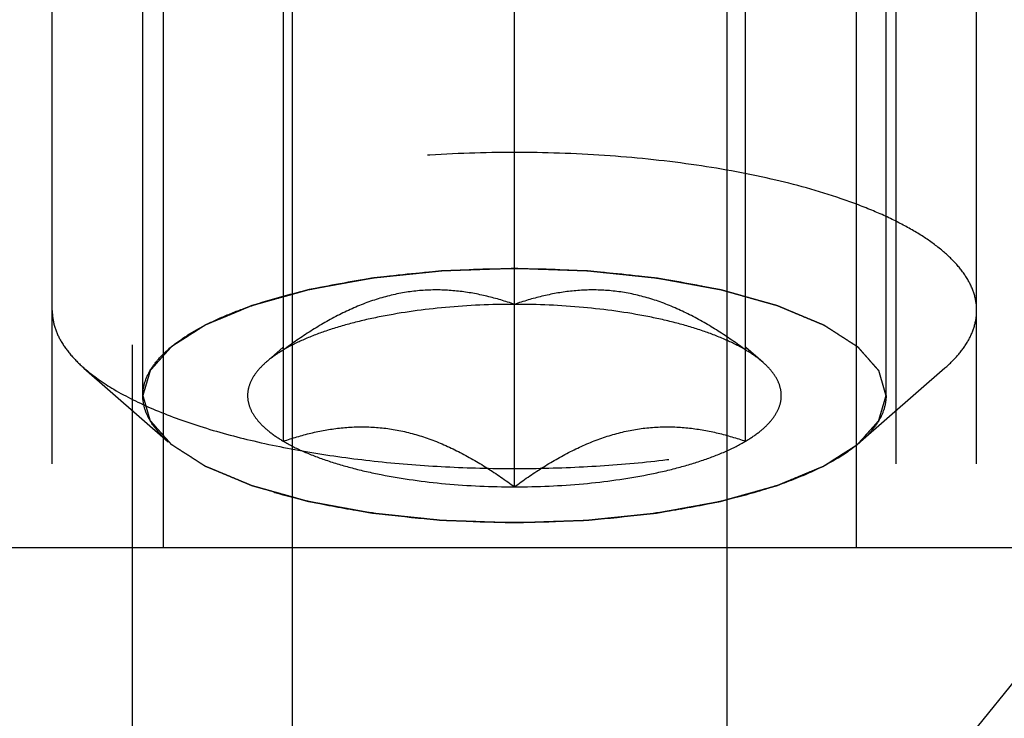
# Model space of a CAD drawing. Units: millimetres. Extents: x 0 to 594, y 0 to 420.
# Drawn here: x 317 to 322, y 192 to 196 of the extents above; entities that cross this region are included whole.
import ezdxf
from ezdxf.enums import TextEntityAlignment as Align

# ---------------------------------------------------------------- set-up
doc = ezdxf.new("R2010")
doc.units = ezdxf.units.MM
doc.header["$LTSCALE"] = 32.67
doc.linetypes.add('HIDDEN', pattern=[0.2, 0.1, -0.1])
doc.layers.get('0').update_dxf_attribs({"linetype": 'CONTINUOUS'})
for name, color, linetype in [('10010060_HP_HL', 7, 'CONTINUOUS'), ('30526412_CL', 7, 'CONTINUOUS'), ('30526412_HL', 7, 'CONTINUOUS'), ('388887-000-00-ED1_CL', 7, 'CONTINUOUS')]:
    doc.layers.add(name, color=color, linetype=linetype)
doc.styles.get("Standard").update_dxf_attribs({"font": 'TXT.SHX', "width": 0.7})
doc.dimstyles.new('DIMSTYLE_2', dxfattribs={"dimtxt": 3.5, "dimasz": 3.5, "dimexe": 0.18, "dimexo": 0.0625, "dimgap": 0.09, "dimtad": 1, "dimdec": 3, "dimdsep": 46, "dimtxsty": 'STANDARD', "dimblk": '_FILLED', "dimblk1": '_FILLED', "dimblk2": '_FILLED', "dimcen": 0.09, "dimclrt": 2, "dimadec": 0, "dimazin": 0, "dimtp": 0.1, "dimtm": 0.1, "dimtfac": 1, "dimtdec": 3, "dimtofl": 0, "dimtmove": 0, "dimatfit": 3, "dimldrblk": '_FILLED', "dimfxl": 1, "dimtolj": 1, "dimarcsym": 0})
doc.dimstyles.get("Standard").update_dxf_attribs({"dimtxt": 3.5, "dimasz": 3.5, "dimexe": 0.18, "dimexo": 0.0625, "dimgap": 0.09, "dimtad": 1, "dimdec": 3, "dimdsep": 46, "dimtxsty": 'STANDARD', "dimblk": '_FILLED', "dimblk1": '_FILLED', "dimblk2": '_FILLED', "dimcen": 0.09, "dimclrt": 2, "dimadec": 0, "dimazin": 0, "dimtol": 1, "dimtp": 0.005, "dimtm": 0.005, "dimtfac": 1, "dimtdec": 3, "dimtofl": 0, "dimtmove": 0, "dimatfit": 3, "dimldrblk": '_FILLED', "dimfxl": 1, "dimtolj": 1, "dimarcsym": 0})

# ---------------------------------------------------------------- blocks, each defined once
blk = doc.blocks.new('_FILLED')
at = {"color": 0, "linetype": 'BYBLOCK'}
blk.add_solid([(0, 0), (-1, 0.125), (-1, -0.125)], dxfattribs=at)
blk = doc.blocks.new('*D1')
at = {"color": 3, "linetype": 'CONTINUOUS'}
for p, q in [((351.1064, 222.8995), (351.1064, 156.3995)), ((361.1064, 222.8995), (361.1064, 156.3995)), ((356.1064, 157.8995), (319.6436, 157.8995)), ((351.1064, 157.8995), (356.1064, 157.8995)), ((361.1064, 157.8995), (356.1064, 157.8995))]:
    blk.add_line(p, q, dxfattribs=at)
at = {"color": 3, "linetype": 'CONTINUOUS', "xscale": 3.5, "yscale": 3.5, "zscale": 3.5, "rotation": 180}
blk.add_blockref('_FILLED', (351.1064, 157.8995), dxfattribs=at)
at = {"color": 3, "linetype": 'CONTINUOUS', "xscale": 3.5, "yscale": 3.5, "zscale": 3.5}
blk.add_blockref('_FILLED', (361.1064, 157.8995), dxfattribs=at)
at = {"color": 2, "linetype": 'CONTINUOUS'}
for s, width, p in [('10', 0.678571, (350.5603, 158.7745)), ('VERSTELLWEG', 0.80303, (350.5603, 152.6495))]:
    blk.add_text(s, height=3.5, dxfattribs=dict(at, width=width)).set_placement(p, align=Align.RIGHT)

msp = doc.modelspace()

# ---------------------------------------------------------------- linework, layer by layer
at = {"layer": '10010060_HP_HL', "color": 6, "linetype": 'HIDDEN'}
for p, q in [((317.2214, 193.7221), (317.2214, 198.1762)), ((321.2414, 193.7221), (321.2414, 198.1762)), ((316.7314, 194.1825), (316.7314, 197.7158)), ((321.7314, 194.1825), (321.7314, 197.7158)), ((319.2314, 193.2284), (319.2314, 197.0348)), ((317.9814, 193.4752), (317.9814, 196.788)), ((320.4814, 193.4752), (320.4814, 196.788)), ((317.8871, 193.9017), (317.9793, 193.9825)), ((320.5758, 193.9017), (320.4836, 193.9825)), ((316.9029, 193.8713), (317.3593, 193.4719)), ((321.56, 193.8713), (321.1036, 193.4719))]:
    msp.add_line(p, q, dxfattribs=at)
for points, knots in [([(321.7314, 194.1825), (321.7314, 194.2107), (321.7227, 194.2694), (321.6847, 194.3542), (321.6231, 194.4362), (321.539, 194.5151), (321.4331, 194.5905), (321.3064, 194.6619), (321.1601, 194.7287), (320.9318, 194.8141), (320.6067, 194.9029), (320.1783, 194.9797), (319.714, 195.027), (319.2314, 195.043), (318.7489, 195.027), (318.2845, 194.9797), (317.8562, 194.9029), (317.5311, 194.8141), (317.3028, 194.7287), (317.1565, 194.6619), (317.0298, 194.5905), (316.9239, 194.5151), (316.8398, 194.4362), (316.7782, 194.3542), (316.7402, 194.2694), (316.7314, 194.2107), (316.7314, 194.1825)], [0, 0, 0, 0, 0.015147, 0.031338, 0.049389, 0.069848, 0.09301, 0.118993, 0.14779, 0.179298, 0.249703, 0.32832, 0.412683, 0.5, 0.587317, 0.67168, 0.750297, 0.820702, 0.85221, 0.881007, 0.90699, 0.930152, 0.950611, 0.968662, 0.984853, 1, 1, 1, 1]), ([(317.2214, 193.7221), (317.2214, 193.7448), (317.2285, 193.7919), (317.259, 193.8601), (317.3086, 193.926), (317.3762, 193.9894), (317.4613, 194.0501), (317.5632, 194.1075), (317.6808, 194.1612), (317.8643, 194.2299), (318.1257, 194.3013), (318.4701, 194.363), (318.8434, 194.401), (319.2314, 194.4139), (319.6194, 194.401), (319.9927, 194.363), (320.3372, 194.3013), (320.5986, 194.2299), (320.782, 194.1612), (320.8997, 194.1075), (321.0016, 194.0501), (321.0867, 193.9894), (321.1543, 193.926), (321.2039, 193.8601), (321.2344, 193.7919), (321.2414, 193.7448), (321.2414, 193.7221)], [0, 0, 0, 0, 0.015147, 0.031338, 0.04939, 0.069848, 0.093009, 0.118993, 0.14779, 0.179298, 0.249703, 0.32832, 0.412683, 0.5, 0.587317, 0.67168, 0.750297, 0.820702, 0.85221, 0.881007, 0.906991, 0.930152, 0.95061, 0.968662, 0.984853, 1, 1, 1, 1]), ([(319.2314, 194.4095), (319.1989, 194.4084), (319.1338, 194.4063), (319.0525, 194.4035), (318.9874, 194.4013), (318.9386, 194.3997), (318.898, 194.3983), (318.8695, 194.3974), (318.8533, 194.3968), (318.8409, 194.3967), (318.8293, 194.3952), (318.8136, 194.3936), (318.7863, 194.3908), (318.7471, 194.3867), (318.7002, 194.3819), (318.6533, 194.377), (318.6063, 194.3722), (318.5672, 194.3682), (318.5359, 194.3649), (318.5124, 194.3625), (318.4928, 194.3605), (318.4773, 194.3588), (318.4652, 194.3579), (318.4547, 194.3556), (318.4402, 194.3531), (318.4222, 194.3498), (318.4005, 194.3458), (318.3717, 194.3406), (318.3356, 194.334), (318.2923, 194.3262), (318.249, 194.3183), (318.2129, 194.3117), (318.1841, 194.3065), (318.1624, 194.3025), (318.1444, 194.2992), (318.1317, 194.297), (318.1246, 194.2956), (318.119, 194.2948), (318.1143, 194.2933), (318.1078, 194.2915), (318.0966, 194.2883), (318.0805, 194.2839), (318.0612, 194.2784), (318.0354, 194.2712), (318.0033, 194.2622), (317.9646, 194.2514), (317.926, 194.2406), (317.8938, 194.2316), (317.8681, 194.2244), (317.8488, 194.219), (317.8327, 194.2145), (317.8214, 194.2113), (317.8151, 194.2095), (317.8099, 194.2083), (317.8063, 194.2065), (317.801, 194.2044), (317.792, 194.2006), (317.779, 194.1952), (317.7635, 194.1887), (317.7427, 194.1801), (317.7168, 194.1693), (317.6857, 194.1563), (317.6545, 194.1434), (317.6286, 194.1326), (317.6079, 194.1239), (317.5923, 194.1175), (317.5794, 194.1121), (317.5702, 194.1083), (317.5651, 194.1061), (317.5609, 194.1046), (317.5583, 194.1026), (317.5544, 194.1002), (317.5477, 194.0959), (317.538, 194.0897), (317.5264, 194.0823), (317.511, 194.0725), (317.4917, 194.0602), (317.4685, 194.0454), (317.4453, 194.0306), (317.426, 194.0183), (317.4106, 194.0084), (317.399, 194.001), (317.3893, 193.9949), (317.3825, 193.9906), (317.3788, 193.9881), (317.3755, 193.9863), (317.3741, 193.9842), (317.3716, 193.9816), (317.3675, 193.9769), (317.3614, 193.9702), (317.3543, 193.9622), (317.3447, 193.9515), (317.3328, 193.9381), (317.3184, 193.9221), (317.3041, 193.9061), (317.2922, 193.8927), (317.2826, 193.882), (317.2766, 193.8753), (317.2718, 193.87), (317.2683, 193.866), (317.2652, 193.8626), (317.263, 193.8599), (317.2608, 193.858), (317.2606, 193.8558), (317.2596, 193.853), (317.2586, 193.8495), (317.2574, 193.8452), (317.2557, 193.8395), (317.2537, 193.8325), (317.2504, 193.8211), (317.2462, 193.807), (317.2413, 193.79), (317.2363, 193.773), (317.2297, 193.7504), (317.2247, 193.7334), (317.2214, 193.7221)], [0, 0, 0, 0, 0.03125, 0.0625, 0.078125, 0.09375, 0.109375, 0.117188, 0.121094, 0.125, 0.128906, 0.132812, 0.140625, 0.15625, 0.171875, 0.1875, 0.203125, 0.21875, 0.226562, 0.234375, 0.242188, 0.246094, 0.25, 0.253906, 0.257812, 0.265625, 0.273438, 0.28125, 0.296875, 0.3125, 0.328125, 0.34375, 0.351562, 0.359375, 0.367188, 0.371094, 0.373047, 0.375, 0.376953, 0.378906, 0.382812, 0.390625, 0.398438, 0.40625, 0.421875, 0.4375, 0.453125, 0.46875, 0.476562, 0.484375, 0.492188, 0.496094, 0.498047, 0.5, 0.501953, 0.503906, 0.507812, 0.515625, 0.523438, 0.53125, 0.546875, 0.5625, 0.578125, 0.59375, 0.601562, 0.609375, 0.617188, 0.621094, 0.623047, 0.625, 0.626953, 0.628906, 0.632812, 0.640625, 0.648438, 0.65625, 0.671875, 0.6875, 0.703125, 0.71875, 0.726562, 0.734375, 0.742188, 0.746094, 0.748047, 0.75, 0.751953, 0.753906, 0.757812, 0.765625, 0.773438, 0.78125, 0.796875, 0.8125, 0.828125, 0.84375, 0.851562, 0.859375, 0.863281, 0.867188, 0.871094, 0.873047, 0.875, 0.876953, 0.878906, 0.882812, 0.886719, 0.890625, 0.898438, 0.90625, 0.921875, 0.9375, 0.953125, 0.96875, 1, 1, 1, 1]), ([(321.2414, 193.7221), (321.2383, 193.7332), (321.2335, 193.7499), (321.2271, 193.7721), (321.2223, 193.7888), (321.2175, 193.8055), (321.2135, 193.8194), (321.2103, 193.8306), (321.208, 193.8389), (321.2059, 193.8459), (321.2046, 193.8507), (321.2037, 193.8535), (321.2035, 193.8556), (321.2013, 193.8576), (321.1991, 193.8603), (321.1949, 193.865), (321.189, 193.8717), (321.1819, 193.8797), (321.1725, 193.8904), (321.1606, 193.9038), (321.1465, 193.9198), (321.1323, 193.9359), (321.1205, 193.9493), (321.111, 193.96), (321.104, 193.968), (321.098, 193.9747), (321.094, 193.9794), (321.0915, 193.982), (321.0901, 193.9841), (321.0868, 193.9859), (321.0831, 193.9884), (321.0763, 193.9927), (321.0668, 193.9988), (321.0552, 194.0062), (321.0399, 194.0161), (321.0207, 194.0285), (320.9977, 194.0433), (320.9747, 194.0581), (320.9555, 194.0704), (320.9401, 194.0803), (320.9286, 194.0877), (320.919, 194.0939), (320.9124, 194.0982), (320.9084, 194.1006), (320.9059, 194.1026), (320.9016, 194.1041), (320.8964, 194.1064), (320.8871, 194.1102), (320.874, 194.1157), (320.8582, 194.1223), (320.8371, 194.1311), (320.8108, 194.1421), (320.7792, 194.1553), (320.7476, 194.1685), (320.7212, 194.1796), (320.7001, 194.1884), (320.6843, 194.195), (320.6711, 194.2005), (320.662, 194.2043), (320.6566, 194.2065), (320.653, 194.2083), (320.6479, 194.2095), (320.6417, 194.2113), (320.6306, 194.2144), (320.6148, 194.2188), (320.5959, 194.2241), (320.5706, 194.2312), (320.5391, 194.2401), (320.5012, 194.2508), (320.4633, 194.2614), (320.4317, 194.2703), (320.4064, 194.2774), (320.3875, 194.2827), (320.3717, 194.2871), (320.3607, 194.2902), (320.3543, 194.292), (320.3498, 194.2934), (320.3441, 194.2943), (320.337, 194.2957), (320.3244, 194.2979), (320.3064, 194.3013), (320.2848, 194.3052), (320.256, 194.3105), (320.22, 194.3171), (320.1767, 194.325), (320.1335, 194.333), (320.0975, 194.3396), (320.0687, 194.3449), (320.0471, 194.3488), (320.0291, 194.3521), (320.0146, 194.3547), (320.0041, 194.357), (319.9921, 194.3579), (319.9766, 194.3596), (319.957, 194.3616), (319.9335, 194.3641), (319.9023, 194.3674), (319.8632, 194.3714), (319.8163, 194.3764), (319.7694, 194.3813), (319.7225, 194.3862), (319.6834, 194.3902), (319.6561, 194.3931), (319.6404, 194.3947), (319.6289, 194.3962), (319.6163, 194.3963), (319.5998, 194.397), (319.5708, 194.3979), (319.5294, 194.3994), (319.4797, 194.401), (319.4135, 194.4033), (319.3308, 194.4061), (319.2646, 194.4084), (319.2314, 194.4095)], [0, 0, 0, 0, 0.03125, 0.046875, 0.0625, 0.078125, 0.09375, 0.101562, 0.109375, 0.117188, 0.121094, 0.123047, 0.125, 0.126953, 0.128906, 0.132812, 0.140625, 0.148438, 0.15625, 0.171875, 0.1875, 0.203125, 0.21875, 0.226562, 0.234375, 0.242188, 0.246094, 0.248047, 0.25, 0.251953, 0.253906, 0.257812, 0.265625, 0.273438, 0.28125, 0.296875, 0.3125, 0.328125, 0.34375, 0.351562, 0.359375, 0.367188, 0.371094, 0.373047, 0.375, 0.376953, 0.378906, 0.382812, 0.390625, 0.398438, 0.40625, 0.421875, 0.4375, 0.453125, 0.46875, 0.476562, 0.484375, 0.492188, 0.496094, 0.498047, 0.5, 0.501953, 0.503906, 0.507812, 0.515625, 0.523438, 0.53125, 0.546875, 0.5625, 0.578125, 0.59375, 0.601562, 0.609375, 0.617188, 0.621094, 0.623047, 0.625, 0.626953, 0.628906, 0.632812, 0.640625, 0.648438, 0.65625, 0.671875, 0.6875, 0.703125, 0.71875, 0.726562, 0.734375, 0.742188, 0.746094, 0.75, 0.753906, 0.757812, 0.765625, 0.773438, 0.78125, 0.796875, 0.8125, 0.828125, 0.84375, 0.859375, 0.867188, 0.871094, 0.875, 0.878906, 0.882812, 0.890625, 0.90625, 0.921875, 0.9375, 0.96875, 1, 1, 1, 1]), ([(319.2314, 194.2157), (319.1826, 194.2326), (319.0829, 194.2623), (318.928, 194.2905), (318.7676, 194.2972), (318.6039, 194.278), (318.4408, 194.2319), (318.2817, 194.1618), (318.128, 194.0728), (318.0298, 194.0047), (317.9814, 193.9689)], [0, 0, 0, 0, 0.115992, 0.23326, 0.352693, 0.475311, 0.601742, 0.731838, 0.864871, 1, 1, 1, 1]), ([(320.4814, 193.9689), (320.4331, 194.0047), (320.3349, 194.0728), (320.1812, 194.1618), (320.0221, 194.2319), (319.859, 194.278), (319.6953, 194.2972), (319.5349, 194.2905), (319.38, 194.2623), (319.2803, 194.2326), (319.2314, 194.2157)], [0, 0, 0, 0, 0.135129, 0.268162, 0.398258, 0.52469, 0.647307, 0.76674, 0.884008, 1, 1, 1, 1]), ([(316.7314, 194.1825), (316.7314, 194.1558), (316.7392, 194.1004), (316.7733, 194.0199), (316.8288, 193.9418), (316.8763, 193.8946), (316.9029, 193.8713)], [0, 0, 0, 0, 0.219372, 0.452443, 0.71012, 1, 1, 1, 1]), ([(319.2314, 194.2157), (319.1068, 194.2157), (318.8648, 194.2051), (318.5715, 194.165), (318.3565, 194.1164), (318.2148, 194.0745), (318.0903, 194.0266), (318.0152, 193.9889), (317.9814, 193.9689)], [0, 0, 0, 0, 0.290746, 0.564087, 0.689285, 0.804494, 0.908397, 1, 1, 1, 1]), ([(320.4814, 193.9689), (320.4477, 193.9889), (320.3725, 194.0266), (320.2481, 194.0745), (320.1064, 194.1164), (319.8914, 194.165), (319.5981, 194.2051), (319.3561, 194.2157), (319.2314, 194.2157)], [0, 0, 0, 0, 0.091603, 0.195506, 0.310715, 0.435913, 0.709254, 1, 1, 1, 1]), ([(321.56, 193.8713), (321.5866, 193.8946), (321.6341, 193.9418), (321.6896, 194.0199), (321.7236, 194.1004), (321.7314, 194.1558), (321.7314, 194.1825)], [0, 0, 0, 0, 0.28988, 0.547557, 0.780628, 1, 1, 1, 1]), ([(317.9814, 193.9689), (317.9726, 193.9636), (317.9397, 193.9433), (317.9083, 193.9204), (317.887, 193.9017)], [0, 0, 0, 0, 0.267247, 1, 1, 1, 1]), ([(320.5759, 193.9017), (320.5691, 193.9076), (320.5393, 193.9323), (320.507, 193.9538), (320.4814, 193.9689)], [0, 0, 0, 0, 0.233117, 1, 1, 1, 1]), ([(316.9029, 193.8713), (316.9528, 193.8277), (317.0728, 193.745), (317.2843, 193.6413), (317.5383, 193.5491), (317.8296, 193.4707), (318.1519, 193.4078), (318.4981, 193.3618), (318.8607, 193.3337), (319.2314, 193.3243), (319.6022, 193.3337), (319.9647, 193.3618), (320.311, 193.4078), (320.6333, 193.4707), (320.9246, 193.5491), (321.1786, 193.6413), (321.3901, 193.745), (321.5101, 193.8277), (321.56, 193.8713)], [0, 0, 0, 0, 0.040919, 0.089399, 0.145183, 0.207565, 0.275532, 0.347859, 0.423171, 0.5, 0.576829, 0.652141, 0.724468, 0.792435, 0.854817, 0.910601, 0.959081, 1, 1, 1, 1]), ([(317.887, 193.9017), (317.8688, 193.8857), (317.8368, 193.8532), (317.8022, 193.7982), (317.7859, 193.741), (317.7894, 193.6829), (317.8123, 193.6264), (317.853, 193.5722), (317.9104, 193.5206), (317.9562, 193.4902), (317.9814, 193.4752)], [0, 0, 0, 0, 0.135208, 0.252847, 0.358852, 0.461758, 0.57098, 0.694238, 0.836487, 1, 1, 1, 1]), ([(320.4814, 193.4752), (320.5067, 193.4902), (320.5524, 193.5206), (320.6099, 193.5722), (320.6506, 193.6264), (320.6735, 193.6829), (320.677, 193.741), (320.6607, 193.7982), (320.6261, 193.8532), (320.5941, 193.8857), (320.5759, 193.9017)], [0, 0, 0, 0, 0.163513, 0.305762, 0.42902, 0.538242, 0.641148, 0.747153, 0.864792, 1, 1, 1, 1]), ([(317.3593, 193.4719), (317.3379, 193.4906), (317.2997, 193.5286), (317.2551, 193.5913), (317.2277, 193.656), (317.2214, 193.7006), (317.2214, 193.7221)], [0, 0, 0, 0, 0.289869, 0.54755, 0.780633, 1, 1, 1, 1]), ([(317.2214, 193.7221), (317.2246, 193.7109), (317.2294, 193.6942), (317.2358, 193.672), (317.2406, 193.6553), (317.2454, 193.6386), (317.2494, 193.6247), (317.2525, 193.6136), (317.2549, 193.6052), (317.257, 193.5983), (317.2583, 193.5934), (317.2592, 193.5906), (317.2594, 193.5885), (317.2616, 193.5865), (317.2638, 193.5839), (317.268, 193.5792), (317.2739, 193.5725), (317.281, 193.5645), (317.2904, 193.5538), (317.3022, 193.5404), (317.3164, 193.5243), (317.3306, 193.5083), (317.3424, 193.4949), (317.3519, 193.4842), (317.3589, 193.4761), (317.3649, 193.4695), (317.3689, 193.4648), (317.3714, 193.4621), (317.3728, 193.4601), (317.3761, 193.4583), (317.3798, 193.4558), (317.3866, 193.4515), (317.3961, 193.4453), (317.4076, 193.4379), (317.423, 193.428), (317.4422, 193.4157), (317.4652, 193.4009), (317.4882, 193.3861), (317.5074, 193.3737), (317.5227, 193.3638), (317.5342, 193.3564), (317.5439, 193.3503), (317.5505, 193.3459), (317.5545, 193.3435), (317.557, 193.3416), (317.5613, 193.34), (317.5664, 193.3378), (317.5757, 193.3339), (317.5889, 193.3284), (317.6047, 193.3218), (317.6258, 193.313), (317.6521, 193.302), (317.6837, 193.2888), (317.7153, 193.2756), (317.7417, 193.2646), (317.7627, 193.2558), (317.7785, 193.2492), (317.7917, 193.2437), (317.8009, 193.2398), (317.8063, 193.2376), (317.8099, 193.2359), (317.815, 193.2347), (317.8212, 193.2328), (317.8323, 193.2298), (317.848, 193.2253), (317.867, 193.22), (317.8923, 193.2129), (317.9238, 193.204), (317.9617, 193.1934), (317.9996, 193.1827), (318.0312, 193.1739), (318.0565, 193.1668), (318.0754, 193.1614), (318.0912, 193.157), (318.1022, 193.1539), (318.1086, 193.1522), (318.1131, 193.1507), (318.1187, 193.1498), (318.1259, 193.1485), (318.1385, 193.1462), (318.1565, 193.1429), (318.1781, 193.1389), (318.2069, 193.1336), (318.2429, 193.127), (318.2862, 193.1191), (318.3294, 193.1112), (318.3654, 193.1046), (318.3942, 193.0993), (318.4158, 193.0953), (318.4338, 193.092), (318.4483, 193.0894), (318.4587, 193.0872), (318.4708, 193.0862), (318.4863, 193.0845), (318.5059, 193.0825), (318.5293, 193.08), (318.5606, 193.0768), (318.5997, 193.0727), (318.6466, 193.0678), (318.6935, 193.0629), (318.7404, 193.058), (318.7795, 193.0539), (318.8068, 193.051), (318.8225, 193.0495), (318.834, 193.0479), (318.8466, 193.0478), (318.8631, 193.0471), (318.8921, 193.0462), (318.9335, 193.0448), (318.9831, 193.0431), (319.0494, 193.0408), (319.1321, 193.038), (319.1983, 193.0357), (319.2314, 193.0346)], [0, 0, 0, 0, 0.03125, 0.046875, 0.0625, 0.078125, 0.09375, 0.101562, 0.109375, 0.117188, 0.121094, 0.123047, 0.125, 0.126953, 0.128906, 0.132812, 0.140625, 0.148438, 0.15625, 0.171875, 0.1875, 0.203125, 0.21875, 0.226562, 0.234375, 0.242188, 0.246094, 0.248047, 0.25, 0.251953, 0.253906, 0.257812, 0.265625, 0.273438, 0.28125, 0.296875, 0.3125, 0.328125, 0.34375, 0.351562, 0.359375, 0.367188, 0.371094, 0.373047, 0.375, 0.376953, 0.378906, 0.382812, 0.390625, 0.398438, 0.40625, 0.421875, 0.4375, 0.453125, 0.46875, 0.476562, 0.484375, 0.492188, 0.496094, 0.498047, 0.5, 0.501953, 0.503906, 0.507812, 0.515625, 0.523438, 0.53125, 0.546875, 0.5625, 0.578125, 0.59375, 0.601562, 0.609375, 0.617188, 0.621094, 0.623047, 0.625, 0.626953, 0.628906, 0.632812, 0.640625, 0.648438, 0.65625, 0.671875, 0.6875, 0.703125, 0.71875, 0.726562, 0.734375, 0.742188, 0.746094, 0.75, 0.753906, 0.757812, 0.765625, 0.773438, 0.78125, 0.796875, 0.8125, 0.828125, 0.84375, 0.859375, 0.867188, 0.871094, 0.875, 0.878906, 0.882812, 0.890625, 0.90625, 0.921875, 0.9375, 0.96875, 1, 1, 1, 1]), ([(319.2314, 193.0346), (319.264, 193.0357), (319.329, 193.0379), (319.4104, 193.0406), (319.4754, 193.0428), (319.5243, 193.0444), (319.5649, 193.0458), (319.5934, 193.0467), (319.6096, 193.0473), (319.622, 193.0475), (319.6336, 193.049), (319.6493, 193.0505), (319.6766, 193.0534), (319.7157, 193.0574), (319.7627, 193.0622), (319.8096, 193.0671), (319.8566, 193.0719), (319.8957, 193.076), (319.927, 193.0792), (319.9504, 193.0816), (319.9701, 193.0836), (319.9856, 193.0853), (319.9977, 193.0863), (320.0082, 193.0885), (320.0227, 193.091), (320.0407, 193.0944), (320.0623, 193.0983), (320.0912, 193.1035), (320.1273, 193.1101), (320.1706, 193.118), (320.2139, 193.1258), (320.25, 193.1324), (320.2788, 193.1377), (320.3005, 193.1416), (320.3185, 193.1449), (320.3312, 193.1472), (320.3383, 193.1485), (320.3439, 193.1494), (320.3485, 193.1508), (320.3551, 193.1526), (320.3663, 193.1558), (320.3824, 193.1603), (320.4017, 193.1657), (320.4274, 193.1729), (320.4596, 193.1819), (320.4982, 193.1927), (320.5369, 193.2035), (320.5691, 193.2125), (320.5948, 193.2197), (320.6141, 193.2251), (320.6302, 193.2297), (320.6415, 193.2328), (320.6478, 193.2346), (320.653, 193.2359), (320.6565, 193.2376), (320.6618, 193.2397), (320.6709, 193.2435), (320.6839, 193.2489), (320.6994, 193.2554), (320.7202, 193.264), (320.7461, 193.2748), (320.7772, 193.2878), (320.8083, 193.3008), (320.8343, 193.3116), (320.855, 193.3202), (320.8706, 193.3267), (320.8835, 193.3321), (320.8927, 193.3358), (320.8978, 193.338), (320.902, 193.3396), (320.9045, 193.3415), (320.9085, 193.3439), (320.9152, 193.3483), (320.9249, 193.3544), (320.9365, 193.3618), (320.9519, 193.3717), (320.9712, 193.384), (320.9944, 193.3988), (321.0176, 193.4135), (321.0369, 193.4259), (321.0523, 193.4357), (321.0639, 193.4431), (321.0735, 193.4493), (321.0804, 193.4536), (321.0841, 193.456), (321.0874, 193.4578), (321.0888, 193.4599), (321.0913, 193.4625), (321.0954, 193.4672), (321.1014, 193.4739), (321.1086, 193.4819), (321.1182, 193.4926), (321.1301, 193.506), (321.1444, 193.522), (321.1588, 193.5381), (321.1707, 193.5514), (321.1803, 193.5621), (321.1863, 193.5688), (321.191, 193.5742), (321.1946, 193.5782), (321.1977, 193.5815), (321.1999, 193.5842), (321.2021, 193.5862), (321.2023, 193.5883), (321.2033, 193.5911), (321.2043, 193.5947), (321.2055, 193.5989), (321.2072, 193.6046), (321.2092, 193.6117), (321.2125, 193.623), (321.2167, 193.6371), (321.2216, 193.6541), (321.2266, 193.6711), (321.2332, 193.6938), (321.2381, 193.7107), (321.2414, 193.7221)], [0, 0, 0, 0, 0.03125, 0.0625, 0.078125, 0.09375, 0.109375, 0.117188, 0.121094, 0.125, 0.128906, 0.132812, 0.140625, 0.15625, 0.171875, 0.1875, 0.203125, 0.21875, 0.226562, 0.234375, 0.242188, 0.246094, 0.25, 0.253906, 0.257812, 0.265625, 0.273438, 0.28125, 0.296875, 0.3125, 0.328125, 0.34375, 0.351562, 0.359375, 0.367188, 0.371094, 0.373047, 0.375, 0.376953, 0.378906, 0.382812, 0.390625, 0.398438, 0.40625, 0.421875, 0.4375, 0.453125, 0.46875, 0.476562, 0.484375, 0.492188, 0.496094, 0.498047, 0.5, 0.501953, 0.503906, 0.507812, 0.515625, 0.523438, 0.53125, 0.546875, 0.5625, 0.578125, 0.59375, 0.601562, 0.609375, 0.617188, 0.621094, 0.623047, 0.625, 0.626953, 0.628906, 0.632812, 0.640625, 0.648438, 0.65625, 0.671875, 0.6875, 0.703125, 0.71875, 0.726562, 0.734375, 0.742188, 0.746094, 0.748047, 0.75, 0.751953, 0.753906, 0.757812, 0.765625, 0.773438, 0.78125, 0.796875, 0.8125, 0.828125, 0.84375, 0.851562, 0.859375, 0.863281, 0.867188, 0.871094, 0.873047, 0.875, 0.876953, 0.878906, 0.882812, 0.886719, 0.890625, 0.898438, 0.90625, 0.921875, 0.9375, 0.953125, 0.96875, 1, 1, 1, 1]), ([(321.2414, 193.7221), (321.2414, 193.7006), (321.2352, 193.656), (321.2078, 193.5913), (321.1632, 193.5286), (321.125, 193.4906), (321.1036, 193.4719)], [0, 0, 0, 0, 0.219367, 0.45245, 0.710131, 1, 1, 1, 1]), ([(317.9814, 193.4752), (318.0303, 193.4921), (318.13, 193.5218), (318.2849, 193.55), (318.4453, 193.5567), (318.609, 193.5375), (318.7721, 193.4914), (318.9312, 193.4213), (319.0849, 193.3324), (319.1831, 193.2642), (319.2314, 193.2284)], [0, 0, 0, 0, 0.115992, 0.23326, 0.352693, 0.475311, 0.601742, 0.731838, 0.864871, 1, 1, 1, 1]), ([(319.2314, 193.2284), (319.2798, 193.2642), (319.378, 193.3324), (319.5317, 193.4213), (319.6908, 193.4914), (319.8539, 193.5375), (320.0176, 193.5567), (320.178, 193.55), (320.3329, 193.5218), (320.4326, 193.4921), (320.4814, 193.4752)], [0, 0, 0, 0, 0.135129, 0.268162, 0.398258, 0.52469, 0.647307, 0.76674, 0.884008, 1, 1, 1, 1]), ([(321.1036, 193.4719), (321.0635, 193.4368), (320.967, 193.3703), (320.797, 193.2869), (320.5927, 193.2128), (320.3585, 193.1498), (320.0994, 193.0992), (319.7219, 193.049), (319.2314, 193.0248), (318.741, 193.049), (318.3635, 193.0992), (318.1043, 193.1498), (317.8701, 193.2128), (317.6659, 193.2869), (317.4959, 193.3703), (317.3994, 193.4368), (317.3593, 193.4719)], [0, 0, 0, 0, 0.040922, 0.089406, 0.145196, 0.207584, 0.275558, 0.347893, 0.5, 0.652107, 0.724442, 0.792416, 0.854804, 0.910594, 0.959078, 1, 1, 1, 1]), ([(317.9814, 193.4752), (318.0152, 193.4552), (318.0903, 193.4175), (318.2148, 193.3697), (318.3565, 193.3277), (318.5715, 193.2791), (318.8648, 193.239), (319.1068, 193.2284), (319.2314, 193.2284)], [0, 0, 0, 0, 0.091603, 0.195506, 0.310715, 0.435913, 0.709254, 1, 1, 1, 1]), ([(319.2314, 193.2284), (319.3561, 193.2284), (319.5981, 193.239), (319.8914, 193.2791), (320.1064, 193.3277), (320.2481, 193.3697), (320.3725, 193.4175), (320.4477, 193.4552), (320.4814, 193.4752)], [0, 0, 0, 0, 0.290746, 0.564087, 0.689285, 0.804494, 0.908397, 1, 1, 1, 1])]:
    msp.add_open_spline(points, degree=3, knots=knots, dxfattribs=at)
at = {"layer": '30526412_CL', "color": 7, "linetype": 'CONTINUOUS'}
for p, q in [((317.3314, 210.0495), (317.3314, 192.8995)), ((321.0814, 192.8995), (321.0814, 210.0495)), ((311.3064, 192.8995), (327.2064, 192.8995))]:
    msp.add_line(p, q, dxfattribs=at)
at = {"layer": '30526412_CL', "color": 9, "linetype": 'CONTINUOUS'}
for p, q in [((318.0314, 177.2745), (318.0314, 210.0495)), ((320.3814, 177.2745), (320.3814, 210.0495))]:
    msp.add_line(p, q, dxfattribs=at)
at = {"layer": '30526412_HL', "color": 6, "linetype": 'HIDDEN'}
for p, q in [((317.1664, 190.7297), (317.1664, 217.7312)), ((321.2964, 180.2845), (321.2964, 217.7312)), ((316.7314, 180.2845), (316.7314, 198.4205)), ((321.7314, 180.2845), (321.7314, 198.4205)), ((317.3314, 187.6007), (317.3314, 192.8995)), ((321.0814, 187.6007), (321.0814, 192.8995))]:
    msp.add_line(p, q, dxfattribs=at)

# ---------------------------------------------------------------- dimensions: what is measured, and where the dimension line sits
at = {"color": 3, "linetype": 'CONTINUOUS'}
dim = msp.add_linear_dim(base=(361.1064, 157.8995), p1=(351.1064, 222.8995), p2=(361.1064, 222.8995), text='<>\\PVERSTELLWEG', dimstyle='DIMSTYLE_2', dxfattribs=at)
dim.commit()
dim.dimension.update_dxf_attribs({"geometry": '*D1', "text_midpoint": (317.2686, 157.462), "dimtype": 160})

# ---------------------------------------------------------------- leaders
at = {"layer": '388887-000-00-ED1_CL', "color": 3, "linetype": 'CONTINUOUS'}
msp.add_leader([(342.6064, 217.745), (306.156, 172.6625)], dimstyle='STANDARD', override={"dimtad": 0, "dimldrblk": 'DOT'}, dxfattribs=at)

doc.saveas('drawing.dxf')
